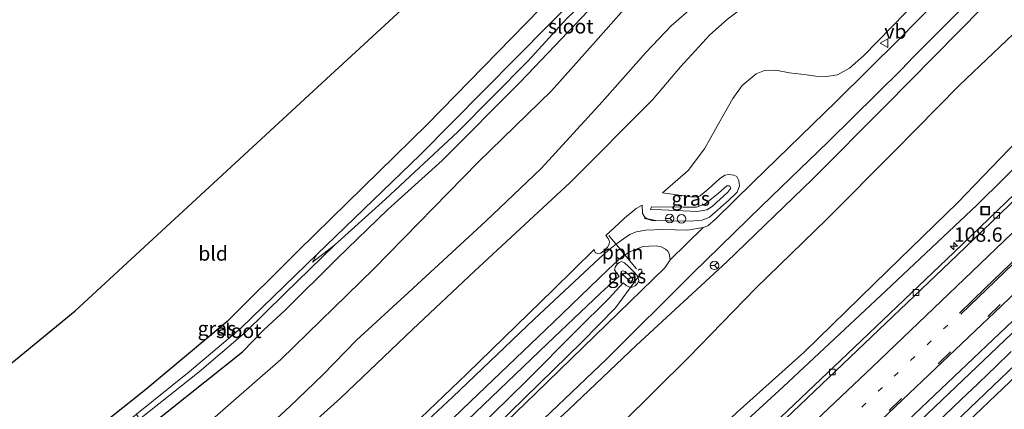
# Model space of a CAD drawing. Units: metres. Extents: x 149995 to 155095, y 474998 to 481251.
# Drawn here: x 150463 to 150635, y 480039 to 480107 of the extents above; entities that cross this region are included whole.
import ezdxf
from ezdxf.enums import TextEntityAlignment as Align

# ---------------------------------------------------------------- set-up
doc = ezdxf.new("R2010")
doc.units = ezdxf.units.M
doc.linetypes.add('VW-1-3_STREEP', pattern=[4, 1, -3])
doc.linetypes.add('VW-3-9_STREEP', pattern=[12, 3, -9])
doc.layers.get('0').update_dxf_attribs({"lineweight": 25})
for name, color, linetype, lineweight in [('B-ME-AL-OVERIG-L-B1', 7, 'Continuous', 18), ('B-ME-AM-KILOMETR-S-B1', 7, 'Continuous', 18), ('B-ME-BV-GELEIDECONSTRUCTIE-GELEIDERAIL-L-B1', 213, 'BV-GELEIDERAIL', 18), ('B-ME-GW-INSTEEKWATERGANG-L-B1', 10, 'Continuous', 25), ('B-ME-GW-KRUINLIJN-L-B1', 93, 'Continuous', 18), ('B-ME-GW-TEENLIJN-L-B1', 93, 'Continuous', 18), ('B-ME-IE-GRASLAND-GV-B6', 93, 'Continuous', 18), ('B-ME-IE-GRONDWERKLIJN-GROND_INGERICHT-GV-B6', 253, 'Continuous', 18), ('B-ME-IE-INRICHTINGSELEMENT-S-B1', 253, 'Continuous', 18), ('B-ME-IE-TERREINAFSCHEIDING-SCHRIKHEK-L-B1', 10, 'Continuous', 25), ('B-ME-KG-KADASTRAAL-OPNAMEDTMGRENS-L-B1', 10, 'Continuous', 25), ('B-ME-OG-WATER-GV-B6', 153, 'Continuous', 18), ('B-ME-VH-VERH_SOORT-BITUMEN-GV-B6', 8, 'IE-TERREINAFSCHEIDING-NATUURLIJK-HOUTWAL', 18), ('B-ME-VH-VERH_SOORT-KLINKERS-GV-B6', 8, 'IE-TERREINAFSCHEIDING-NATUURLIJK-HOUTWAL', 18), ('B-ME-VV-KOLK-S-B1', 8, 'Continuous', 18), ('B-ME-VW-MARKERING-13STREEP-045-L-B1', 255, 'VW-1-3_STREEP', 18), ('B-ME-VW-MARKERING-39STREEP-015-L-B1', 255, 'VW-3-9_STREEP', 18), ('B-ME-VW-MARKERING-STREEP-015-L-B1', 7, 'Continuous', 18), ('B-ME-VW-MEUBILAIR_WEGMEUBILAIR-RONA-S-B1', 8, 'Continuous', 18), ('B-ME-VW-MEUBILAIR_WEGMEUBILAIR-VERKEERSBORD-S-B1', 8, 'Continuous', 18)]:
    doc.layers.add(name, color=color, linetype=linetype, lineweight=lineweight)
doc.styles.add('NLCS-ISO', font='NLCS-ISO.TTF')
doc.linetypes.add('BV-GELEIDERAIL', pattern='A,10,-3,[108,NLCS.SHX,S=1,R=0,X=0,Y=0],-3', length=16)
doc.linetypes.add('IE-TERREINAFSCHEIDING-NATUURLIJK-HOUTWAL', pattern='A,7,-1.5,[67,NLCS.SHX,S=0.75,R=45,X=0,Y=0],-1.5,7,-1.5,[70,NLCS.SHX,S=0.75,R=0,X=0,Y=0],-1.5', length=20)

# ---------------------------------------------------------------- blocks, each defined once
blk = doc.blocks.new('dtb')
blk.add_circle((0, 0), 0.75)
blk = doc.blocks.new('put')
for p, q in [((0.75, 0.75), (-0.75, 0.75)), ((-0.75, 0.75), (-0.75, -0.75)), ((0.75, -0.75), (0.75, 0.75)), ((-0.75, -0.75), (0.75, -0.75))]:
    blk.add_line(p, q)
blk.add_lwpolyline([(-0.625, 0.625), (0.625, 0.625), (0.625, -0.625), (-0.625, -0.625)], close=True)
blk = doc.blocks.new('verkeersbord')
for p, q in [((0, 0.75), (-0.75, -0.625)), ((0.75, -0.625), (0, 0.75)), ((-0.75, -0.625), (0.75, -0.625))]:
    blk.add_line(p, q)
blk = doc.blocks.new('wegwijzer')
for q in [(-0.53, -0.53), (0, 0.75), (0.53, -0.53)]:
    blk.add_line((0, 0), q)
blk.add_circle((0, 0), 0.75)
blk = doc.blocks.new('hecto')
for p, q in [((0, 0.625), (-0.625, 0)), ((0, -0.625), (0, 0.625)), ((-0.625, 0), (0.625, 0)), ((0.625, 0), (0, -0.625))]:
    blk.add_line(p, q)
blk = doc.blocks.new('kolk')
blk.add_lwpolyline([(-0.5, -0.5), (0.5, -0.5), (0.5, 0.5), (-0.5, 0.5)], close=True)

msp = doc.modelspace()

# ---------------------------------------------------------------- linework, layer by layer
at = {"layer": 'B-ME-AL-OVERIG-L-B1'}
msp.add_polyline3d([(150571.045, 480063.737, 4.486), (150569.233, 480065.876, 4.09), (150566.243, 480069.596, 3.985)], dxfattribs=at)
at = {"layer": 'B-ME-BV-GELEIDECONSTRUCTIE-GELEIDERAIL-L-B1'}
for points in [[(150416.788, 479895.208, 9.949), (150426.102, 479906.601, 9.655), (150436.949, 479920.622, 9.199), (150447.648, 479934.825, 8.539), (150456.209, 479945.746, 8.008), (150463.059, 479954.037, 7.561), (150468.865, 479960.611, 7.207), (150475.226, 479967.08, 7.015), (150484.873, 479976.621, 6.628), (150498.252, 479989.638, 6.148), (150511.679, 480002.544, 5.887), (150527.33, 480017.79, 5.59), (150546.509, 480036.26, 5.542), (150561.479, 480050.873, 5.422), (150567.37, 480056.887, 5.365), (150571.893, 480063.024, 5.302), (150572.048, 480063.31, 5.314), (150571.958, 480063.561, 5.314), (150571.796, 480063.687, 5.314), (150571.614, 480063.68, 5.314), (150571.35, 480063.517, 5.314)], [(150636.679, 480049.226, 8.946), (150633.8, 480046.466, 8.988), (150632.751, 480045.471, 9.006), (150630.821, 480043.597, 9.043), (150627.945, 480040.857, 9.096), (150622.174, 480035.348, 9.218)]]:
    msp.add_polyline3d(points, dxfattribs=at)
at = {"layer": 'B-ME-GW-INSTEEKWATERGANG-L-B1'}
for points in [[(150605.294, 480145.438, -3.012), (150597.992, 480139.834, -3.106), (150589.996, 480134.836, -3.125), (150581.219, 480130.475, -3.125), (150572.9, 480126.091, -3.073), (150566.688, 480121.348, -3.152), (150554.22, 480109.245, -3.208), (150534.383, 480089.015, -3.329), (150511.868, 480066.933, -3.305), (150499.364, 480054.517, -3.157), (150485.123, 480042.612, -3.176), (150460.653, 480023.129, -3.217), (150437.132, 480004.153, -3.189), (150417.07, 479987.708, -3.217), (150405.217, 479977.486, -3.166), (150395.039, 479968.434, -3.482), (150394.192, 479968.007, -3.482), (150393.893, 479968.58, -3.482), (150396.607, 479973.196, -3.366)], [(150460.832, 480015.963, -3.217), (150482.253, 480033.435, -3.171), (150502.053, 480049.167, -3.171), (150505.79, 480053.045, -3.565), (150509.528, 480056.478, -3.779), (150518.636, 480065.539, -3.895), (150527.512, 480074.109, -3.913), (150537.052, 480082.691, -3.742), (150550.766, 480096.508, -3.677), (150563.809, 480110.174, -3.616), (150569.576, 480115.604, -3.561), (150574.001, 480118.914, -3.459), (150578.947, 480121.869, -3.398), (150587.995, 480126.512, -3.412), (150594.634, 480130.416, -3.491), (150600.829, 480134.313, -3.616), (150605.791, 480138.177, -3.663), (150609.052, 480141.083, -3.455)]]:
    msp.add_polyline3d(points, dxfattribs=at)
at = {"layer": 'B-ME-GW-KRUINLIJN-L-B1'}
for points in [[(150461.061, 479997.35, -0.481), (150475.626, 480009.158, -0.34), (150489.077, 480020.614, -0.4), (150501.486, 480031.461, -0.388), (150510.351, 480039.602, -0.451), (150516.109, 480045.191, -0.478), (150522.051, 480051.234, -0.565), (150531.18, 480059.624, -0.505), (150544.685, 480072.095, -0.544), (150554.365, 480081.33, -0.562), (150565.055, 480092.994, -0.619), (150572.783, 480101.691, -0.646), (150577.109, 480106.305, -0.556), (150580.721, 480109.381, -0.535), (150584.839, 480112.423, -0.457), (150589.453, 480114.976, -0.457), (150593.847, 480116.709, -0.355), (150598.613, 480118.535, -0.355), (150604.728, 480121.89, -0.427), (150610.352, 480125.313, -0.577), (150617.193, 480130.205, -0.652)], [(150575.639, 480077.018, 4.165), (150580.088, 480080.95, 4.168), (150582.972, 480084.757, 4.123), (150585.196, 480088.722, 3.976), (150587.906, 480093.575, 3.667), (150589.555, 480095.867, 3.376), (150592.002, 480097.875, 3.256), (150593.488, 480098.495, 3.25), (150595.488, 480098.513, 3.283), (150597.872, 480098.046, 3.367), (150600.843, 480097.701, 3.643), (150602.456, 480097.48, 3.787), (150604.363, 480097.406, 3.991), (150606.264, 480097.709, 4.15), (150608.367, 480098.872, 4.207), (150610.81, 480101.059, 4.126), (150618.221, 480108.635, 4), (150628.095, 480118.3, 3.568)], [(150639.414, 480107.123, 6.214), (150627.617, 480095.916, 6.33), (150616.196, 480084.3, 6.478), (150604.367, 480072.444, 6.736), (150591.96, 480060.359, 6.961), (150580.197, 480048.201, 7.195), (150568.416, 480036.608, 7.403), (150557.475, 480025.685, 7.583), (150545.599, 480013.64, 7.783), (150534.119, 480001.977, 8.011), (150522.874, 479990.735, 8.325), (150511.77, 479980.456, 8.482), (150500.68, 479969.873, 8.702), (150488.721, 479958.251, 8.964), (150473.066, 479943.477, 9.241), (150460.436, 479931.502, 9.433), (150447.255, 479915.78, 10.001), (150445.153, 479912.723, 10.172), (150437.537, 479902.311, 10.722)], [(150649.414, 480093.376, 7.29), (150630.746, 480074.956, 7.451), (150614.728, 480059.858, 7.741), (150596.774, 480043.084, 8.043), (150578.464, 480026.296, 8.328), (150561.911, 480010.669, 8.506), (150543.157, 479992.985, 8.718), (150528.156, 479979.026, 9.008), (150517.597, 479969.274, 9.188), (150500.418, 479953.195, 9.63), (150484.892, 479938.814, 9.98), (150470.117, 479925.423, 10.144), (150460.8194, 479916.9169, 10.3654), (150446.2299, 479903.5693, 10.7128)], [(150581.69, 480073.793, 5.473), (150583.365, 480074.088, 5.443), (150584.323, 480074.665, 5.446), (150587.039, 480077.168, 5.458), (150587.572, 480077.872, 5.41), (150587.36, 480078.24, 5.404), (150586.889, 480078.297, 5.323), (150585.45, 480077.012, 5.374), (150583.002, 480075.041, 5.353), (150581.597, 480074.523, 5.311), (150579.206, 480074.517, 5.317), (150573.68, 480074.588, 4.99), (150573.525, 480074.121, 4.945), (150575.519, 480074.078, 5.2), (150581.69, 480073.793, 5.473)], [(150462.912, 479975.635, 3.883), (150482.267, 479992.555, 3.79), (150500.917, 480008.486, 3.706), (150516.567, 480022.346, 3.772), (150530.611, 480035.048, 3.784), (150541.335, 480045.362, 3.85), (150556.516, 480060.134, 3.679), (150563.668, 480067.147, 3.697), (150563.834, 480066.621, 3.82), (150564.188, 480066.395, 3.85), (150564.788, 480066.503, 3.952), (150565.452, 480066.986, 3.985), (150566.009, 480067.546, 3.991), (150566.287, 480068.048, 4.021), (150566.335, 480068.496, 3.994), (150566.083, 480069.037, 3.904), (150565.698, 480069.579, 3.778), (150567.126, 480070.904, 3.685), (150568.955, 480072.612, 3.703), (150570.976, 480074.277, 3.751), (150572.074, 480074.883, 3.802)], [(150570.109, 480061.516, 5.113), (150569.763, 480061.689, 5.068), (150568.933, 480062.471, 5.053), (150568.424, 480062.95, 5.041), (150568.393, 480063.244, 5.023), (150568.612, 480063.382, 5.014), (150569.088, 480063.254, 5.017), (150570.038, 480062.418, 5.101), (150570.355, 480062.058, 5.104), (150570.368, 480061.726, 5.104), (150570.109, 480061.516, 5.113)], [(150418.793, 479899.783, 9.058), (150428.764, 479912.464, 8.596), (150439.563, 479926.923, 8.047), (150446.659, 479936.646, 7.588), (150453.665, 479945.53, 7.303), (150460.548, 479953.646, 6.898), (150467.09, 479961.378, 6.481), (150472.906, 479967.301, 6.244), (150480.189, 479974.585, 5.929), (150488.855, 479982.992, 5.638), (150501.423, 479994.938, 5.296), (150514.428, 480007.259, 5.02), (150526.771, 480019.695, 4.708), (150539.904, 480032.417, 4.696), (150551.805, 480044.117, 4.693), (150560.516, 480052.881, 4.525), (150566.286, 480058.621, 4.441), (150568.699, 480061.263, 4.453)]]:
    msp.add_polyline3d(points, dxfattribs=at)
at = {"layer": 'B-ME-GW-TEENLIJN-L-B1'}
for points in [[(150448.757, 479996.964, -3.133), (150463.175, 480008.926, -3.091), (150478.346, 480021.839, -2.971), (150494.927, 480035.755, -2.908), (150508.787, 480047.838, -2.911), (150525.043, 480063.738, -3.034), (150543.305, 480082.418, -3.325), (150556.172, 480094.928, -3.361), (150564.345, 480104.094, -3.373), (150569.739, 480110.14, -3.154), (150573.862, 480113.98, -3.109), (150578.616, 480117.516, -2.992), (150586.094, 480121.998, -3.061), (150593.084, 480125.301, -3.154), (150599.228, 480128.355, -3.169), (150605.898, 480132.737, -3.175), (150612.118, 480137.622, -3.229)], [(150461.676, 479990.764, -0.172), (150473.547, 480001.02, -0.256), (150486.07, 480011.477, -0.196), (150497.293, 480021.408, -0.079), (150507.217, 480030.31, -0.19), (150519.236, 480041.055, -0.202), (150531.903, 480053.152, -0.196), (150542.697, 480063.32, -0.238), (150559.425, 480078.838, -0.088), (150573.838, 480093.324, -0.088), (150578.739, 480099.127, 0.025), (150583.902, 480104.738, 0.058), (150587.008, 480107.435, 0.034), (150590.048, 480109.709, 0.004), (150594.504, 480112.407, -0.109), (150599.847, 480114.954, -0.082), (150605.517, 480117.866, -0.205), (150611.049, 480120.962, -0.316), (150614.892, 480123.129, -0.295), (150618.582, 480125.665, -0.376), (150619.867, 480126.627, -0.391)], [(150430.222, 479901.475, 9.064), (150436.138, 479909.162, 8.83), (150442.871, 479918.189, 8.45), (150447.615, 479924.537, 8.168), (150452.389, 479930.051, 8.008), (150454.574, 479933.211, 7.779), (150462.338, 479941.607, 7.383), (150472.698, 479952.757, 6.752), (150482.901, 479963.236, 6.396), (150495.79, 479976.84, 5.833), (150504.869, 479986.054, 5.479), (150505.756, 479986.839, 5.45), (150518.561, 479999.482, 5.073), (150531.771, 480012.735, 4.739), (150545.904, 480026.83, 4.603), (150559.171, 480039.025, 4.611), (150571.082, 480050.382, 4.551), (150586.894, 480064.984, 4.559), (150601.896, 480079.444, 4.43), (150614.665, 480092.283, 4.223), (150635.933, 480113.908, 3.741)], [(150446.2299, 479903.5693, 10.7128), (150452.972, 479912.073, 10.131), (150465.461, 479922.848, 9.704), (150482.116, 479938.569, 9.387), (150493.953, 479949.91, 9.162), (150509.944, 479964.318, 8.829), (150522.584, 479976.269, 8.574), (150534.82, 479988.057, 8.341), (150547.395, 479999.769, 8.054), (150560.692, 480012.287, 7.865), (150576.758, 480027.319, 7.744), (150588.718, 480038.604, 7.514), (150600.466, 480049.179, 7.315), (150615.015, 480063.392, 7.01), (150627.346, 480075.373, 6.746), (150639.3, 480087.792, 6.539), (150645.501, 480094.038, 6.509)], [(150575.639, 480077.018, 4.165), (150577.794, 480076.755, 4.228), (150580.527, 480076.36, 4.387), (150581.566, 480076.261, 4.522), (150582.223, 480076.51, 4.513), (150583.6, 480077.662, 4.528), (150585.604, 480079.485, 4.498), (150586.53, 480080.119, 4.525), (150587.294, 480080.277, 4.561), (150588.131, 480080.164, 4.627), (150588.638, 480079.875, 4.669), (150589.005, 480079.203, 4.699), (150589.09, 480078.254, 4.705), (150588.671, 480077.16, 4.741), (150587.168, 480075.701, 4.744), (150583.827, 480072.757, 4.765), (150582.544, 480072.257, 4.708), (150580.391, 480072.102, 4.633), (150576.597, 480072.132, 4.465), (150573.724, 480072.216, 4.192), (150572.874, 480072.515, 4.087), (150572.524, 480072.777, 4.036), (150572.127, 480073.425, 4.003), (150572.074, 480074.883, 3.802)], [(150568.699, 480061.263, 4.453), (150569.238, 480060.787, 4.615), (150569.829, 480060.541, 4.696), (150570.299, 480060.505, 4.693), (150570.807, 480060.735, 4.714), (150571.244, 480061.146, 4.72), (150571.498, 480061.662, 4.699), (150571.307, 480062.387, 4.591), (150570.746, 480063.048, 4.519), (150569.672, 480064.164, 4.33), (150568.975, 480064.78, 4.183), (150568.445, 480064.988, 4.141), (150568.031, 480064.861, 4.162), (150567.653, 480064.572, 4.132), (150567.368, 480064.149, 4.114), (150567.204, 480063.559, 4.096), (150567.622, 480062.934, 4.054), (150568.026, 480062.442, 4.123), (150564.768, 480059.447, 4.117), (150555.419, 480050.602, 4.057), (150541.446, 480037.244, 4.069)]]:
    msp.add_polyline3d(points, dxfattribs=at)
at = {"layer": 'B-ME-IE-GRASLAND-GV-B6'}
for points in [[(150607.983, 480142.322, -4.923), (150609.052, 480141.083, -3.455), (150605.791, 480138.177, -3.663), (150600.829, 480134.313, -3.616), (150594.634, 480130.416, -3.491), (150587.995, 480126.512, -3.412), (150578.947, 480121.869, -3.398), (150574.001, 480118.914, -3.459), (150569.576, 480115.604, -3.561), (150563.809, 480110.174, -3.616), (150550.766, 480096.508, -3.677), (150537.052, 480082.691, -3.742), (150527.512, 480074.109, -3.913), (150518.636, 480065.539, -3.895), (150509.528, 480056.478, -3.779), (150505.79, 480053.045, -3.565), (150502.053, 480049.167, -3.171), (150482.253, 480033.435, -3.171), (150460.832, 480015.963, -3.217)], [(150462.312, 480019.701, -4.521), (150477.232, 480031.775, -4.521), (150484.047, 480037.388, -4.521), (150494.49, 480045.711, -4.521), (150502.513, 480052.554, -4.521), (150509.473, 480059.417, -4.632), (150518.168, 480067.905, -4.923), (150527.106, 480075.956, -4.923), (150539.784, 480087.729, -4.923), (150552.021, 480100.074, -4.923), (150558.871, 480107.564, -4.923), (150566.652, 480115, -4.923), (150571.94, 480119.459, -4.923), (150576.403, 480122.291, -4.923), (150585.609, 480127.408, -4.923), (150595.149, 480132.683, -4.923), (150601.398, 480136.991, -4.923), (150605.878, 480140.482, -4.923), (150607.983, 480142.322, -4.923)], [(150460.832, 480015.963, -3.217), (150482.253, 480033.435, -3.171), (150502.053, 480049.167, -3.171), (150505.79, 480053.045, -3.565), (150509.528, 480056.478, -3.779), (150518.636, 480065.539, -3.895), (150527.512, 480074.109, -3.913), (150537.052, 480082.691, -3.742), (150550.766, 480096.508, -3.677), (150563.809, 480110.174, -3.616), (150569.576, 480115.604, -3.561), (150574.001, 480118.914, -3.459), (150578.947, 480121.869, -3.398), (150587.995, 480126.512, -3.412), (150594.634, 480130.416, -3.491), (150600.829, 480134.313, -3.616), (150605.791, 480138.177, -3.663), (150609.052, 480141.083, -3.455), (150612.118, 480137.622, -3.229)], [(150448.757, 479996.964, -3.133), (150463.175, 480008.926, -3.091), (150478.346, 480021.839, -2.971), (150494.927, 480035.755, -2.908), (150508.787, 480047.838, -2.911), (150525.043, 480063.738, -3.034), (150543.305, 480082.418, -3.325), (150556.172, 480094.928, -3.361), (150564.345, 480104.094, -3.373), (150569.739, 480110.14, -3.154), (150573.862, 480113.98, -3.109), (150578.616, 480117.516, -2.992), (150586.094, 480121.998, -3.061), (150593.084, 480125.301, -3.154), (150599.228, 480128.355, -3.169), (150605.898, 480132.737, -3.175), (150612.118, 480137.622, -3.229)], [(150612.118, 480137.622, -3.229), (150605.898, 480132.737, -3.175), (150599.228, 480128.355, -3.169), (150593.084, 480125.301, -3.154), (150586.094, 480121.998, -3.061), (150578.616, 480117.516, -2.992), (150573.862, 480113.98, -3.109), (150569.739, 480110.14, -3.154), (150564.345, 480104.094, -3.373), (150556.172, 480094.928, -3.361), (150543.305, 480082.418, -3.325), (150525.043, 480063.738, -3.034), (150508.787, 480047.838, -2.911), (150494.927, 480035.755, -2.908), (150478.346, 480021.839, -2.971), (150463.175, 480008.926, -3.091), (150448.757, 479996.964, -3.133)], [(150612.118, 480137.622, -3.229), (150617.193, 480130.205, -0.652), (150610.352, 480125.313, -0.577), (150604.728, 480121.89, -0.427), (150598.613, 480118.535, -0.355), (150593.847, 480116.709, -0.355), (150589.453, 480114.976, -0.457), (150584.839, 480112.423, -0.457), (150580.721, 480109.381, -0.535), (150577.109, 480106.305, -0.556), (150572.783, 480101.691, -0.646), (150565.055, 480092.994, -0.619), (150554.365, 480081.33, -0.562), (150544.685, 480072.095, -0.544), (150531.18, 480059.624, -0.505), (150522.051, 480051.234, -0.565), (150516.109, 480045.191, -0.478), (150510.351, 480039.602, -0.451), (150501.486, 480031.461, -0.388), (150489.077, 480020.614, -0.4), (150475.626, 480009.158, -0.34), (150461.061, 479997.35, -0.481)], [(150461.061, 479997.35, -0.481), (150475.626, 480009.158, -0.34), (150489.077, 480020.614, -0.4), (150501.486, 480031.461, -0.388), (150510.351, 480039.602, -0.451), (150516.109, 480045.191, -0.478), (150522.051, 480051.234, -0.565), (150531.18, 480059.624, -0.505), (150544.685, 480072.095, -0.544), (150554.365, 480081.33, -0.562), (150565.055, 480092.994, -0.619), (150572.783, 480101.691, -0.646), (150577.109, 480106.305, -0.556), (150580.721, 480109.381, -0.535), (150584.839, 480112.423, -0.457), (150589.453, 480114.976, -0.457), (150593.847, 480116.709, -0.355), (150598.613, 480118.535, -0.355), (150604.728, 480121.89, -0.427), (150610.352, 480125.313, -0.577), (150617.193, 480130.205, -0.652)], [(150617.193, 480130.205, -0.652), (150619.867, 480126.627, -0.391), (150618.582, 480125.665, -0.376), (150614.892, 480123.129, -0.295), (150611.049, 480120.962, -0.316), (150605.517, 480117.866, -0.205), (150599.847, 480114.954, -0.082), (150594.504, 480112.407, -0.109), (150590.048, 480109.709, 0.004), (150587.008, 480107.435, 0.034), (150583.902, 480104.738, 0.058), (150578.739, 480099.127, 0.025), (150573.838, 480093.324, -0.088), (150559.425, 480078.838, -0.088), (150542.697, 480063.32, -0.238), (150531.903, 480053.152, -0.196), (150519.236, 480041.055, -0.202), (150507.217, 480030.31, -0.19), (150497.293, 480021.408, -0.079), (150486.07, 480011.477, -0.196), (150473.547, 480001.02, -0.256), (150461.676, 479990.764, -0.172)], [(150628.095, 480118.3, 3.568), (150629.542, 480116.721, 3.844), (150617.172, 480104.087, 4.279), (150606.018, 480093.016, 4.492), (150591.509, 480078.922, 4.732), (150584.912, 480072.445, 4.705), (150583.54, 480071.288, 4.738), (150582.765, 480070.946, 4.711), (150579.974, 480070.521, 4.651), (150575.65, 480070.631, 4.408), (150572.682, 480070.511, 4.192), (150571.021, 480070.241, 4.108), (150569.898, 480069.734, 4.072), (150568.758, 480069.014, 4.021), (150567.705, 480068.229, 3.988), (150566.53, 480067.301, 3.964), (150564.584, 480065.62, 3.937), (150553.157, 480054.898, 3.856), (150538.881, 480041.321, 3.934), (150521.375, 480024.947, 3.91), (150507.187, 480012.301, 3.814), (150492.533, 479999.37, 3.895), (150477.272, 479986.154, 3.904), (150461.511, 479972.35, 3.97)], [(150430.222, 479901.475, 9.064), (150436.138, 479909.162, 8.83), (150442.871, 479918.189, 8.45), (150447.615, 479924.537, 8.168), (150452.389, 479930.051, 8.008), (150454.574, 479933.211, 7.779), (150462.338, 479941.607, 7.383), (150472.698, 479952.757, 6.752), (150482.901, 479963.236, 6.396), (150495.79, 479976.84, 5.833), (150504.869, 479986.054, 5.479), (150505.756, 479986.839, 5.45), (150518.561, 479999.482, 5.073), (150531.771, 480012.735, 4.739), (150545.904, 480026.83, 4.603), (150559.171, 480039.025, 4.611), (150571.082, 480050.382, 4.551), (150586.894, 480064.984, 4.559), (150601.896, 480079.444, 4.43), (150614.665, 480092.283, 4.223), (150635.933, 480113.908, 3.741), (150639.414, 480107.123, 6.214)], [(150635.933, 480113.908, 3.741), (150614.665, 480092.283, 4.223), (150601.896, 480079.444, 4.43), (150586.894, 480064.984, 4.559), (150571.082, 480050.382, 4.551), (150559.171, 480039.025, 4.611), (150545.904, 480026.83, 4.603), (150531.771, 480012.735, 4.739), (150518.561, 479999.482, 5.073), (150505.756, 479986.839, 5.45), (150504.869, 479986.054, 5.479), (150495.79, 479976.84, 5.833), (150482.901, 479963.236, 6.396), (150472.698, 479952.757, 6.752), (150462.338, 479941.607, 7.383)], [(150561.26, 480112.117, -4.923), (150533.201, 480083.694, -4.923), (150515.072, 480066.252, -4.923), (150501.784, 480053.326, -4.567), (150492.749, 480045.694, -4.567), (150483.487, 480038.27, -4.521), (150468.356, 480026.112, -4.521), (150453.48, 480014.328, -4.521)], [(150457.924, 479939.658, 7.66), (150464.997, 479948.087, 7.27), (150472.575, 479956.841, 6.751), (150481.485, 479966.253, 6.373), (150490.448, 479975.412, 5.998), (150501.697, 479986.365, 5.647), (150516.715, 480000.898, 5.248), (150532.155, 480015.662, 4.996), (150549.992, 480032.874, 4.801), (150565.796, 480047.893, 4.708), (150580.884, 480062.9, 4.705), (150593.021, 480074.741, 4.69), (150604.628, 480085.97, 4.549), (150617.444, 480098.635, 4.363), (150619.594, 480100.836, 4.298), (150630.7739, 480112.103, 3.7384)], [(150460.653, 480023.129, -3.217), (150485.123, 480042.612, -3.176), (150499.364, 480054.517, -3.157), (150511.868, 480066.933, -3.305), (150534.383, 480089.015, -3.329), (150554.22, 480109.245, -3.208)], [(150530.611, 480035.048, 3.784), (150541.335, 480045.362, 3.85), (150556.516, 480060.134, 3.679), (150563.668, 480067.147, 3.697), (150563.834, 480066.621, 3.82), (150564.188, 480066.395, 3.85), (150564.788, 480066.503, 3.952), (150565.452, 480066.986, 3.985), (150566.009, 480067.546, 3.991), (150566.287, 480068.048, 4.021), (150566.335, 480068.496, 3.994), (150566.083, 480069.037, 3.904), (150565.698, 480069.579, 3.778), (150567.126, 480070.904, 3.685), (150568.955, 480072.612, 3.703), (150570.976, 480074.277, 3.751), (150572.074, 480074.883, 3.802), (150572.127, 480073.425, 4.003), (150572.524, 480072.777, 4.036), (150572.874, 480072.515, 4.087), (150573.724, 480072.216, 4.192), (150576.597, 480072.132, 4.465), (150580.391, 480072.102, 4.633), (150582.544, 480072.257, 4.708), (150583.827, 480072.757, 4.765), (150587.168, 480075.701, 4.744), (150588.671, 480077.16, 4.741), (150589.09, 480078.254, 4.705), (150589.005, 480079.203, 4.699), (150588.638, 480079.875, 4.669), (150588.131, 480080.164, 4.627), (150587.294, 480080.277, 4.561), (150586.53, 480080.119, 4.525), (150585.604, 480079.485, 4.498), (150583.6, 480077.662, 4.528), (150582.223, 480076.51, 4.513), (150581.566, 480076.261, 4.522), (150580.527, 480076.36, 4.387), (150577.794, 480076.755, 4.228), (150575.639, 480077.018, 4.165), (150580.088, 480080.95, 4.168), (150582.972, 480084.757, 4.123), (150585.196, 480088.722, 3.976), (150587.906, 480093.575, 3.667), (150589.555, 480095.867, 3.376), (150592.002, 480097.875, 3.256), (150593.488, 480098.495, 3.25), (150595.488, 480098.513, 3.283), (150597.872, 480098.046, 3.367), (150600.843, 480097.701, 3.643), (150602.456, 480097.48, 3.787), (150604.363, 480097.406, 3.991), (150606.264, 480097.709, 4.15), (150608.367, 480098.872, 4.207), (150610.81, 480101.059, 4.126), (150618.221, 480108.635, 4)], [(150618.221, 480108.635, 4), (150610.81, 480101.059, 4.126), (150608.367, 480098.872, 4.207)], [(150639.414, 480107.123, 6.214), (150627.617, 480095.916, 6.33), (150616.196, 480084.3, 6.478), (150604.367, 480072.444, 6.736), (150591.96, 480060.359, 6.961), (150580.197, 480048.201, 7.195), (150568.416, 480036.608, 7.403), (150557.475, 480025.685, 7.583), (150545.599, 480013.64, 7.783), (150534.119, 480001.977, 8.011), (150522.874, 479990.735, 8.325), (150511.77, 479980.456, 8.482), (150500.68, 479969.873, 8.702), (150488.721, 479958.251, 8.964), (150473.066, 479943.477, 9.241), (150460.436, 479931.502, 9.433), (150447.255, 479915.78, 10.001), (150445.153, 479912.723, 10.172), (150437.537, 479902.311, 10.722)], [(150437.537, 479902.311, 10.722), (150445.153, 479912.723, 10.172), (150447.255, 479915.78, 10.001), (150460.436, 479931.502, 9.433), (150473.066, 479943.477, 9.241), (150488.721, 479958.251, 8.964), (150500.68, 479969.873, 8.702), (150511.77, 479980.456, 8.482), (150522.874, 479990.735, 8.325), (150534.119, 480001.977, 8.011), (150545.599, 480013.64, 7.783), (150557.475, 480025.685, 7.583), (150568.416, 480036.608, 7.403), (150580.197, 480048.201, 7.195), (150591.96, 480060.359, 6.961), (150604.367, 480072.444, 6.736), (150616.196, 480084.3, 6.478), (150627.617, 480095.916, 6.33), (150639.414, 480107.123, 6.214), (150645.501, 480094.038, 6.509)], [(150461.676, 479990.764, -0.172), (150473.547, 480001.02, -0.256), (150486.07, 480011.477, -0.196), (150497.293, 480021.408, -0.079), (150507.217, 480030.31, -0.19), (150519.236, 480041.055, -0.202), (150531.903, 480053.152, -0.196), (150542.697, 480063.32, -0.238), (150559.425, 480078.838, -0.088), (150573.838, 480093.324, -0.088), (150578.739, 480099.127, 0.025), (150583.902, 480104.738, 0.058), (150587.008, 480107.435, 0.034)], [(150608.367, 480098.872, 4.207), (150606.264, 480097.709, 4.15), (150604.363, 480097.406, 3.991), (150602.456, 480097.48, 3.787), (150600.843, 480097.701, 3.643), (150597.872, 480098.046, 3.367), (150595.488, 480098.513, 3.283), (150593.488, 480098.495, 3.25), (150592.002, 480097.875, 3.256), (150589.555, 480095.867, 3.376), (150587.906, 480093.575, 3.667), (150585.196, 480088.722, 3.976), (150582.972, 480084.757, 4.123), (150580.088, 480080.95, 4.168), (150575.639, 480077.018, 4.165), (150577.794, 480076.755, 4.228), (150580.527, 480076.36, 4.387), (150581.566, 480076.261, 4.522), (150582.223, 480076.51, 4.513), (150583.6, 480077.662, 4.528), (150585.604, 480079.485, 4.498), (150586.53, 480080.119, 4.525), (150587.294, 480080.277, 4.561), (150588.131, 480080.164, 4.627), (150588.638, 480079.875, 4.669), (150589.005, 480079.203, 4.699), (150589.09, 480078.254, 4.705), (150588.671, 480077.16, 4.741), (150587.168, 480075.701, 4.744), (150583.827, 480072.757, 4.765), (150582.544, 480072.257, 4.708), (150580.391, 480072.102, 4.633), (150576.597, 480072.132, 4.465), (150573.724, 480072.216, 4.192), (150572.874, 480072.515, 4.087), (150572.524, 480072.777, 4.036), (150572.127, 480073.425, 4.003), (150572.074, 480074.883, 3.802), (150570.976, 480074.277, 3.751), (150568.955, 480072.612, 3.703), (150567.126, 480070.904, 3.685), (150565.698, 480069.579, 3.778), (150566.083, 480069.037, 3.904), (150566.335, 480068.496, 3.994), (150566.287, 480068.048, 4.021), (150566.009, 480067.546, 3.991), (150565.452, 480066.986, 3.985), (150564.788, 480066.503, 3.952), (150564.188, 480066.395, 3.85), (150563.834, 480066.621, 3.82), (150563.668, 480067.147, 3.697), (150556.516, 480060.134, 3.679), (150541.335, 480045.362, 3.85), (150530.611, 480035.048, 3.784)], [(150645.501, 480094.038, 6.509), (150639.3, 480087.792, 6.539), (150627.346, 480075.373, 6.746), (150615.015, 480063.392, 7.01), (150600.466, 480049.179, 7.315), (150588.718, 480038.604, 7.514), (150576.758, 480027.319, 7.744), (150560.692, 480012.287, 7.865), (150547.395, 479999.769, 8.054), (150534.82, 479988.057, 8.341), (150522.584, 479976.269, 8.574), (150509.944, 479964.318, 8.829), (150493.953, 479949.91, 9.162), (150482.116, 479938.569, 9.387), (150465.461, 479922.848, 9.704), (150452.972, 479912.073, 10.131)], [(150452.972, 479912.073, 10.131), (150465.461, 479922.848, 9.704), (150482.116, 479938.569, 9.387), (150493.953, 479949.91, 9.162), (150509.944, 479964.318, 8.829), (150522.584, 479976.269, 8.574), (150534.82, 479988.057, 8.341), (150547.395, 479999.769, 8.054), (150560.692, 480012.287, 7.865), (150576.758, 480027.319, 7.744), (150588.718, 480038.604, 7.514), (150600.466, 480049.179, 7.315), (150615.015, 480063.392, 7.01), (150627.346, 480075.373, 6.746), (150639.3, 480087.792, 6.539), (150645.501, 480094.038, 6.509), (150649.414, 480093.376, 7.29)], [(150460.8194, 479916.9169, 10.3654), (150470.117, 479925.423, 10.144), (150484.892, 479938.814, 9.98), (150500.418, 479953.195, 9.63), (150517.597, 479969.274, 9.188), (150528.156, 479979.026, 9.008), (150543.157, 479992.985, 8.718), (150561.911, 480010.669, 8.506), (150578.464, 480026.296, 8.328), (150596.774, 480043.084, 8.043), (150614.728, 480059.858, 7.741), (150630.746, 480074.956, 7.451), (150649.414, 480093.376, 7.29)], [(150649.414, 480093.376, 7.29), (150630.746, 480074.956, 7.451), (150614.728, 480059.858, 7.741), (150596.774, 480043.084, 8.043), (150578.464, 480026.296, 8.328), (150561.911, 480010.669, 8.506), (150543.157, 479992.985, 8.718), (150528.156, 479979.026, 9.008), (150517.597, 479969.274, 9.188), (150500.418, 479953.195, 9.63), (150484.892, 479938.814, 9.98), (150470.117, 479925.423, 10.144), (150460.8194, 479916.9169, 10.3654)], [(150643.474, 480082.755, 7.521), (150626.711, 480066.67, 7.737), (150609.193, 480049.98, 8.071), (150591.684, 480033.311, 8.357), (150574.716, 480017.322, 8.645), (150557.281, 480000.897, 8.857), (150539.878, 479984.537, 9.12), (150522.199, 479968.081, 9.431), (150504.98, 479952.038, 9.764), (150487.194, 479935.58, 10.126), (150469.683, 479919.551, 10.473), (150452.034, 479903.369, 10.827)], [(150583.002, 480075.041, 5.353), (150581.597, 480074.523, 5.311), (150579.206, 480074.517, 5.317), (150573.68, 480074.588, 4.99), (150573.525, 480074.121, 4.945), (150575.519, 480074.078, 5.2), (150581.69, 480073.793, 5.473), (150583.365, 480074.088, 5.443), (150584.323, 480074.665, 5.446), (150587.039, 480077.168, 5.458), (150587.572, 480077.872, 5.41), (150587.36, 480078.24, 5.404), (150586.889, 480078.297, 5.323), (150585.45, 480077.012, 5.374), (150583.002, 480075.041, 5.353)], [(150573.68, 480074.588, 4.99), (150579.206, 480074.517, 5.317), (150581.597, 480074.523, 5.311), (150583.002, 480075.041, 5.353), (150585.45, 480077.012, 5.374), (150586.889, 480078.297, 5.323), (150587.36, 480078.24, 5.404), (150587.572, 480077.872, 5.41), (150587.039, 480077.168, 5.458), (150584.323, 480074.665, 5.446), (150583.365, 480074.088, 5.443), (150581.69, 480073.793, 5.473), (150575.519, 480074.078, 5.2), (150573.525, 480074.121, 4.945), (150573.68, 480074.588, 4.99)], [(150531.2, 480030.111, 3.982), (150542.001, 480040.514, 3.958), (150556.456, 480054.336, 3.961), (150566.078, 480063.6, 4.021), (150568.537, 480065.886, 4.048), (150569.888, 480066.686, 4.102), (150571.178, 480067.227, 4.15), (150572.198, 480067.615, 4.189), (150573.239, 480067.716, 4.237), (150574.531, 480067.742, 4.336), (150575.386, 480067.593, 4.393), (150576.143, 480067.185, 4.477), (150576.526, 480066.836, 4.537), (150576.772, 480066.399, 4.579), (150576.979, 480065.313, 4.717), (150576.012, 480063.908, 4.693), (150574.058, 480061.986, 4.759), (150553.442, 480041.952, 4.81), (150529.659, 480018.996, 4.945)], [(150539.904, 480032.417, 4.696), (150551.805, 480044.117, 4.693), (150560.516, 480052.881, 4.525), (150566.286, 480058.621, 4.441), (150568.699, 480061.263, 4.453), (150569.238, 480060.787, 4.615), (150569.829, 480060.541, 4.696), (150570.299, 480060.505, 4.693), (150570.807, 480060.735, 4.714), (150571.244, 480061.146, 4.72), (150571.498, 480061.662, 4.699), (150571.307, 480062.387, 4.591), (150570.746, 480063.048, 4.519), (150569.672, 480064.164, 4.33), (150568.975, 480064.78, 4.183), (150568.445, 480064.988, 4.141), (150568.031, 480064.861, 4.162), (150567.653, 480064.572, 4.132), (150567.368, 480064.149, 4.114), (150567.204, 480063.559, 4.096), (150567.622, 480062.934, 4.054), (150568.026, 480062.442, 4.123), (150564.768, 480059.447, 4.117), (150555.419, 480050.602, 4.057), (150541.446, 480037.244, 4.069)], [(150541.446, 480037.244, 4.069), (150555.419, 480050.602, 4.057), (150564.768, 480059.447, 4.117), (150568.026, 480062.442, 4.123), (150567.622, 480062.934, 4.054), (150567.204, 480063.559, 4.096), (150567.368, 480064.149, 4.114), (150567.653, 480064.572, 4.132), (150568.031, 480064.861, 4.162), (150568.445, 480064.988, 4.141), (150568.975, 480064.78, 4.183), (150569.672, 480064.164, 4.33), (150570.746, 480063.048, 4.519), (150571.307, 480062.387, 4.591), (150571.498, 480061.662, 4.699), (150571.244, 480061.146, 4.72), (150570.807, 480060.735, 4.714), (150570.299, 480060.505, 4.693), (150569.829, 480060.541, 4.696), (150569.238, 480060.787, 4.615), (150568.699, 480061.263, 4.453), (150566.286, 480058.621, 4.441), (150560.516, 480052.881, 4.525), (150551.805, 480044.117, 4.693), (150539.904, 480032.417, 4.696)], [(150569.088, 480063.254, 5.017), (150568.612, 480063.382, 5.014), (150568.393, 480063.244, 5.023), (150568.424, 480062.95, 5.041), (150568.933, 480062.471, 5.053), (150569.763, 480061.689, 5.068), (150570.109, 480061.516, 5.113), (150570.368, 480061.726, 5.104), (150570.355, 480062.058, 5.104), (150570.038, 480062.418, 5.101), (150569.088, 480063.254, 5.017)], [(150570.368, 480061.726, 5.104), (150570.109, 480061.516, 5.113), (150569.763, 480061.689, 5.068), (150568.933, 480062.471, 5.053), (150568.424, 480062.95, 5.041), (150568.393, 480063.244, 5.023), (150568.612, 480063.382, 5.014), (150569.088, 480063.254, 5.017), (150570.038, 480062.418, 5.101), (150570.355, 480062.058, 5.104), (150570.368, 480061.726, 5.104)], [(150463.688, 479890.56, 11.196), (150481.198, 479906.643, 10.87), (150499.036, 479923.024, 10.517), (150516.299, 479939, 10.182), (150534.024, 479955.446, 9.837), (150551.409, 479971.626, 9.547), (150568.907, 479988.01, 9.273), (150586.173, 480004.317, 9.055), (150603.797, 480020.986, 8.81), (150620.786, 480037.162, 8.496), (150637.989, 480053.568, 8.194)], [(150644.166, 480053.414, 8.158), (150626.8, 480036.798, 8.504), (150618.272, 480028.677, 8.667), (150609.334, 480020.206, 8.814), (150592.074, 480003.796, 9.06), (150574.555, 479987.352, 9.289), (150557.087, 479970.895, 9.48), (150539.655, 479954.624, 9.818), (150521.929, 479938.216, 10.144), (150507.222, 479924.567, 10.452), (150486.543, 479905.582, 10.872), (150469.042, 479889.552, 11.214)]]:
    msp.add_polyline3d(points, dxfattribs=at)
at = {"layer": 'B-ME-IE-GRONDWERKLIJN-GROND_INGERICHT-GV-B6'}
msp.add_polyline3d([(150424.713, 480016.985, -3.426), (150472.744, 480056.375, -3.013), (150517.454, 480097.641, -3.055), (150560.639, 480137.391, -3.12), (150592.781, 480159.939, -2.962), (150605.294, 480145.438, -3.012), (150597.992, 480139.834, -3.106), (150589.996, 480134.836, -3.125), (150581.219, 480130.475, -3.125), (150572.9, 480126.091, -3.073), (150566.688, 480121.348, -3.152), (150554.22, 480109.245, -3.208), (150534.383, 480089.015, -3.329), (150511.868, 480066.933, -3.305), (150499.364, 480054.517, -3.157), (150485.123, 480042.612, -3.176), (150460.653, 480023.129, -3.217)], dxfattribs=at)
at = {"layer": 'B-ME-IE-TERREINAFSCHEIDING-SCHRIKHEK-L-B1'}
msp.add_line((150572.442, 480072.617, 5.014), (150574.467, 480072.186, 5.014), dxfattribs=at)
at = {"layer": 'B-ME-KG-KADASTRAAL-OPNAMEDTMGRENS-L-B1'}
msp.add_polyline3d([(150291.9159, 479894.7457, -3.3401), (150385.234, 479963.133, -3.319), (150392.057, 479974.287, -3.305), (150402.066, 479986.682, -4.521), (150394.706, 479972.76, -4.521), (150396.607, 479973.196, -3.366), (150402.799, 479982.48, -3.222), (150412.937, 479998.761, -3.319), (150424.713, 480016.985, -3.426), (150472.744, 480056.375, -3.013), (150517.454, 480097.641, -3.055), (150560.639, 480137.391, -3.12), (150592.781, 480159.939, -2.962)], dxfattribs=at)
at = {"layer": 'B-ME-OG-WATER-GV-B6'}
for points in [[(150558.871, 480107.564, -4.923), (150552.021, 480100.074, -4.923), (150539.784, 480087.729, -4.923), (150527.106, 480075.956, -4.923), (150518.168, 480067.905, -4.923), (150514.334, 480064.922, -4.923), (150515.072, 480066.252, -4.923), (150533.201, 480083.694, -4.923), (150561.26, 480112.117, -4.923)], [(150515.072, 480066.252, -4.923), (150514.334, 480064.922, -4.923), (150518.168, 480067.905, -4.923), (150509.473, 480059.417, -4.632), (150502.513, 480052.554, -4.521), (150494.49, 480045.711, -4.521), (150484.047, 480037.388, -4.521), (150483.487, 480038.27, -4.521), (150492.749, 480045.694, -4.567), (150501.784, 480053.326, -4.567), (150515.072, 480066.252, -4.923)]]:
    msp.add_polyline3d(points, dxfattribs=at)
at = {"layer": 'B-ME-VH-VERH_SOORT-BITUMEN-GV-B6'}
for points in [[(150419.272, 479896.804, 9.34), (150429.714, 479909.901, 8.887), (150439.763, 479923.087, 8.446), (150448.295, 479934.198, 7.99), (150456.556, 479944.502, 7.537), (150465.17, 479954.648, 7.033), (150473.161, 479963.481, 6.625), (150482.771, 479973.461, 6.148), (150497.066, 479987.66, 5.662), (150514.512, 480004.437, 5.224), (150529.659, 480018.996, 4.945), (150553.442, 480041.952, 4.81), (150574.058, 480061.986, 4.759), (150576.012, 480063.908, 4.693), (150576.979, 480065.313, 4.717), (150582.765, 480070.946, 4.711), (150583.54, 480071.288, 4.738), (150584.912, 480072.445, 4.705), (150591.509, 480078.922, 4.732), (150606.018, 480093.016, 4.492), (150617.172, 480104.087, 4.279), (150629.542, 480116.721, 3.844), (150630.7739, 480112.103, 3.7384), (150619.594, 480100.836, 4.298)], [(150619.594, 480100.836, 4.298), (150617.444, 480098.635, 4.363), (150604.628, 480085.97, 4.549), (150593.021, 480074.741, 4.69), (150580.884, 480062.9, 4.705), (150565.796, 480047.893, 4.708), (150549.992, 480032.874, 4.801), (150532.155, 480015.662, 4.996), (150516.715, 480000.898, 5.248), (150501.697, 479986.365, 5.647), (150490.448, 479975.412, 5.998), (150481.485, 479966.253, 6.373), (150472.575, 479956.841, 6.751), (150464.997, 479948.087, 7.27), (150457.924, 479939.658, 7.66), (150451.12, 479931.24, 8.002), (150443.808, 479921.59, 8.431), (150436.672, 479912.179, 8.803), (150429.35, 479902.79, 9.124)], [(150452.034, 479903.369, 10.827), (150469.683, 479919.551, 10.473), (150487.194, 479935.58, 10.126), (150504.98, 479952.038, 9.764), (150522.199, 479968.081, 9.431), (150539.878, 479984.537, 9.12), (150557.281, 480000.897, 8.857), (150574.716, 480017.322, 8.645), (150591.684, 480033.311, 8.357), (150609.193, 480049.98, 8.071), (150626.711, 480066.67, 7.737), (150643.474, 480082.755, 7.521), (150643.9836, 480082.2656, 7.5215), (150627.2138, 480066.1419, 7.756), (150609.7, 480049.4421, 8.0647), (150592.1817, 480032.7499, 8.3564), (150575.2108, 480016.789, 8.6321), (150557.7787, 480000.348, 8.8997), (150540.3736, 479983.9888, 9.1413), (150522.6632, 479967.5036, 9.4511), (150505.419, 479951.5264, 9.8017), (150487.6601, 479935.0435, 10.1185), (150470.1899, 479919.0145, 10.4857), (150452.5481, 479902.8478, 10.7995)], [(150452.5481, 479902.8478, 10.7995), (150470.1899, 479919.0145, 10.4857), (150487.6601, 479935.0435, 10.1185), (150505.419, 479951.5264, 9.8017), (150522.6632, 479967.5036, 9.4511), (150540.3736, 479983.9888, 9.1413), (150557.7787, 480000.348, 8.8997), (150575.2108, 480016.789, 8.6321), (150592.1817, 480032.7499, 8.3564), (150609.7, 480049.4421, 8.0647), (150627.2138, 480066.1419, 7.756), (150643.9836, 480082.2656, 7.5215), (150655.464, 480070.375, 7.946), (150637.989, 480053.568, 8.194), (150620.786, 480037.162, 8.496), (150603.797, 480020.986, 8.81), (150586.173, 480004.317, 9.055), (150568.907, 479988.01, 9.273), (150551.409, 479971.626, 9.547), (150534.024, 479955.446, 9.837), (150516.299, 479939, 10.182), (150499.036, 479923.024, 10.517), (150481.198, 479906.643, 10.87), (150463.688, 479890.56, 11.196)], [(150469.042, 479889.552, 11.214), (150486.543, 479905.582, 10.872), (150507.222, 479924.567, 10.452), (150521.929, 479938.216, 10.144), (150539.655, 479954.624, 9.818), (150557.087, 479970.895, 9.48), (150574.555, 479987.352, 9.289), (150592.074, 480003.796, 9.06), (150609.334, 480020.206, 8.814), (150618.272, 480028.677, 8.667), (150626.8, 480036.798, 8.504), (150644.166, 480053.414, 8.158), (150661.443, 480069.948, 7.925), (150673.956, 480059.001, 7.514)]]:
    msp.add_polyline3d(points, dxfattribs=at)
at = {"layer": 'B-ME-VH-VERH_SOORT-KLINKERS-GV-B6'}
msp.add_polyline3d([(150521.375, 480024.947, 3.91), (150538.881, 480041.321, 3.934), (150553.157, 480054.898, 3.856), (150564.584, 480065.62, 3.937), (150566.53, 480067.301, 3.964), (150567.705, 480068.229, 3.988), (150568.758, 480069.014, 4.021), (150569.898, 480069.734, 4.072), (150571.021, 480070.241, 4.108), (150572.682, 480070.511, 4.192), (150575.65, 480070.631, 4.408), (150579.974, 480070.521, 4.651), (150582.765, 480070.946, 4.711), (150576.979, 480065.313, 4.717), (150576.772, 480066.399, 4.579), (150576.526, 480066.836, 4.537), (150576.143, 480067.185, 4.477), (150575.386, 480067.593, 4.393), (150574.531, 480067.742, 4.336), (150573.239, 480067.716, 4.237), (150572.198, 480067.615, 4.189), (150571.178, 480067.227, 4.15), (150569.888, 480066.686, 4.102), (150568.537, 480065.886, 4.048), (150566.078, 480063.6, 4.021), (150556.456, 480054.336, 3.961), (150542.001, 480040.514, 3.958), (150531.2, 480030.111, 3.982)], dxfattribs=at)
at = {"layer": 'B-ME-VW-MARKERING-13STREEP-045-L-B1'}
msp.add_polyline3d([(150625.573, 480053.89, 8.133), (150614.134, 480042.973, 8.365), (150596.869, 480026.572, 8.655), (150579.641, 480010.275, 8.913), (150562.353, 479994.01, 9.133), (150545.033, 479977.735, 9.405), (150527.652, 479961.546, 9.716), (150510.264, 479945.397, 10.044), (150492.789, 479929.277, 10.405), (150475.353, 479913.235, 10.745), (150457.774, 479897.208, 11.07), (150440.273, 479881.248, 11.468), (150422.668, 479865.301, 11.825), (150405.079, 479849.411, 12.181), (150386.662, 479832.883, 12.556), (150368.9824, 479817.0867, 12.924)], dxfattribs=at)
at = {"layer": 'B-ME-VW-MARKERING-39STREEP-015-L-B1'}
msp.add_polyline3d([(150651.9562, 480074.0082, 7.892), (150634.756, 480057.474, 8.138), (150617.477, 480041, 8.429), (150600.116, 480024.49, 8.744), (150582.747, 480008.065, 9.001), (150565.292, 479991.634, 9.219), (150548.017, 479975.449, 9.484), (150530.544, 479959.144, 9.795), (150513.054, 479942.902, 10.137), (150495.487, 479926.661, 10.483), (150477.895, 479910.508, 10.824), (150460.231, 479894.339, 11.158), (150442.584, 479878.285, 11.553), (150424.886, 479862.248, 11.924), (150407.171, 479846.233, 12.285), (150389.353, 479830.255, 12.652), (150371.427, 479814.2916, 13.017)], dxfattribs=at)
at = {"layer": 'B-ME-VW-MARKERING-STREEP-015-L-B1'}
for points in [[(150366.4801, 479819.9478, 12.8335), (150384.257, 479835.806, 12.459), (150402.259, 479851.992, 12.084), (150420.168, 479868.151, 11.721), (150437.738, 479884.064, 11.36), (150455.153, 479899.931, 10.969), (150472.797, 479916.091, 10.634), (150490.3, 479932.172, 10.294), (150507.975, 479948.498, 9.938), (150525.416, 479964.708, 9.613), (150542.939, 479981.06, 9.293), (150560.385, 479997.395, 9.023), (150577.779, 480013.78, 8.818), (150594.901, 480029.969, 8.554), (150612.305, 480046.494, 8.251), (150629.853, 480063.244, 7.932), (150646.7345, 480079.4165, 7.687)], [(150627.628, 480055.988, 8.102), (150632.17, 480060.406, 8.034), (150649.2659, 480076.7946, 7.791)], [(150649.4619, 480076.5916, 7.797), (150632.391, 480060.184, 8.041), (150627.85, 480055.796, 8.113)], [(150652.1641, 480073.7928, 7.901), (150634.965, 480057.277, 8.139), (150617.668, 480040.779, 8.448), (150600.333, 480024.293, 8.76), (150582.931, 480007.814, 9.016), (150565.497, 479991.417, 9.238), (150548.235, 479975.231, 9.494), (150530.764, 479958.933, 9.801), (150513.245, 479942.682, 10.144), (150495.699, 479926.45, 10.492), (150478.124, 479910.271, 10.828), (150460.453, 479894.15, 11.185), (150442.786, 479878.066, 11.565), (150425.093, 479862.03, 11.926), (150407.323, 479846.025, 12.295), (150389.562, 479830.028, 12.659), (150371.6268, 479814.0632, 13.0306)], [(150654.4425, 480071.433, 7.98), (150636.957, 480054.629, 8.222), (150619.774, 480038.262, 8.519), (150602.642, 480021.953, 8.839), (150585.169, 480005.427, 9.095), (150567.736, 479989.006, 9.304), (150550.426, 479972.795, 9.579), (150533.008, 479956.551, 9.874), (150515.307, 479940.126, 10.218), (150497.987, 479924.1, 10.564), (150480.182, 479907.729, 10.904), (150462.654, 479891.718, 11.255), (150444.883, 479875.538, 11.643), (150427.253, 479859.553, 12.011), (150409.398, 479843.48, 12.386), (150391.822, 479827.618, 12.735), (150373.7834, 479811.5973, 13.118)], [(150380.9438, 479808.0695, 13.0822), (150381.013, 479808.131, 13.081), (150398.847, 479824.027, 12.73), (150416.665, 479840.027, 12.357), (150434.465, 479856.149, 11.985), (150452.202, 479872.223, 11.61), (150470.04, 479888.43, 11.237), (150487.566, 479904.513, 10.897), (150508.097, 479923.417, 10.49), (150522.825, 479937.046, 10.186), (150540.607, 479953.553, 9.845), (150558.064, 479969.805, 9.517), (150575.45, 479986.153, 9.313), (150593.074, 480002.704, 9.09), (150610.361, 480019.05, 8.834), (150619.268, 480027.553, 8.677), (150627.821, 480035.693, 8.514), (150645.208, 480052.318, 8.185), (150662.366, 480068.831, 7.951), (150662.5345, 480068.9931, 7.9492)]]:
    msp.add_polyline3d(points, dxfattribs=at)

# ---------------------------------------------------------------- block references
at = {"layer": 'B-ME-AM-KILOMETR-S-B1', "rotation": 90}
msp.add_blockref('hecto', (150626.6408, 480067.6933, 7.757), dxfattribs=at)
at = {"layer": 'B-ME-IE-INRICHTINGSELEMENT-S-B1', "rotation": 90}
for name, p in [('put', (150632.139, 480073.916, 7.643)), ('dtb', (150578.933, 480072.483, 4.663))]:
    msp.add_blockref(name, p, dxfattribs=at)
at = {"layer": 'B-ME-VV-KOLK-S-B1', "rotation": 90}
for p in [(150634.14, 480073.083, 7.616), (150620.033, 480059.59, 7.845), (150605.379, 480045.686, 8.127)]:
    msp.add_blockref('kolk', p, dxfattribs=at)
at = {"layer": 'B-ME-VW-MEUBILAIR_WEGMEUBILAIR-RONA-S-B1', "rotation": 90}
for p in [(150576.873, 480072.537, 6.7), (150584.706, 480064.34, 4.699)]:
    msp.add_blockref('wegwijzer', p, dxfattribs=at)
at = {"layer": 'B-ME-VW-MEUBILAIR_WEGMEUBILAIR-VERKEERSBORD-S-B1', "rotation": 90}
msp.add_blockref('verkeersbord', (150614.468, 480103.266, 4.048), dxfattribs=at)

# ---------------------------------------------------------------- texts
at = {"layer": 'B-ME-AL-OVERIG-L-B1', "ltscale": 0.2, "style": 'NLCS-ISO'}
msp.add_text('ppln', height=2.5, dxfattribs=at).set_placement((150568.6264, 480066.652), align=Align.MIDDLE_CENTER)
at = {"layer": 'B-ME-AM-KILOMETR-S-B1', "ltscale": 0.2, "style": 'NLCS-ISO'}
msp.add_text('108.6', height=2.5, dxfattribs=at).set_placement((150626.6408, 480067.6933, 7.757), align=Align.BOTTOM_LEFT)
at = {"layer": 'B-ME-IE-GRASLAND-GV-B6', "ltscale": 0.2, "style": 'NLCS-ISO'}
for p in [(150580.5485, 480076.045), (150580.5485, 480076.045), (150569.3805, 480062.449), (150569.3805, 480062.449), (150497.579, 480053.29)]:
    msp.add_text('gras', height=2.5, dxfattribs=at).set_placement(p, align=Align.MIDDLE_CENTER)
at = {"layer": 'B-ME-IE-GRONDWERKLIJN-GROND_INGERICHT-GV-B6', "ltscale": 0.2, "style": 'NLCS-ISO'}
msp.add_text('bld', height=2.5, dxfattribs=at).set_placement((150496.9153, 480066.4133), align=Align.MIDDLE_CENTER)
at = {"layer": 'B-ME-OG-WATER-GV-B6', "ltscale": 0.2, "style": 'NLCS-ISO'}
for p in [(150559.5631, 480106.1981), (150501.4099, 480052.8668)]:
    msp.add_text('sloot', height=2.5, dxfattribs=at).set_placement(p, align=Align.MIDDLE_CENTER)
at = {"layer": 'B-ME-VW-MEUBILAIR_WEGMEUBILAIR-VERKEERSBORD-S-B1', "ltscale": 0.2, "style": 'NLCS-ISO'}
msp.add_text('vb', height=2.5, dxfattribs=at).set_placement((150614.468, 480103.266, 4.048), align=Align.BOTTOM_LEFT)

doc.saveas('drawing.dxf')
